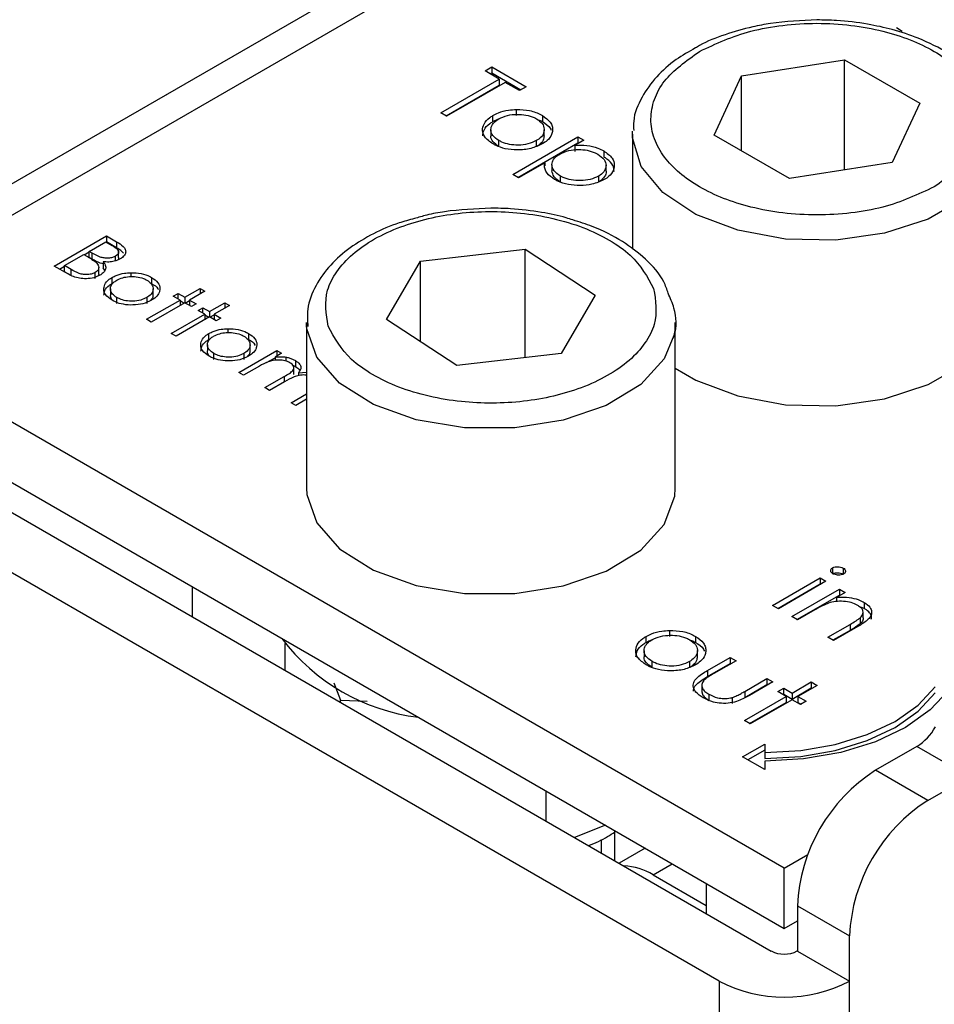
# Model space of a CAD drawing. Units: millimetres. Extents: x 10 to 410, y 10 to 267.
# Drawn here: x 57 to 58, y 207 to 207 of the extents above; entities that cross this region are included whole.
import ezdxf

# ---------------------------------------------------------------- set-up
doc = ezdxf.new("R2010")
doc.units = ezdxf.units.MM
doc.layers.add('SLD-0', color=179, linetype='Continuous')

msp = doc.modelspace()

# ---------------------------------------------------------------- linework, layer by layer
at = {"layer": 'SLD-0', "color": 179, "linetype": 'Continuous'}
for p, q in [((57.56012, 207.49311), (56.85257, 207.08465)), ((57.60509, 207.27879), (57.60905, 207.2765)), ((57.32621, 207.24954), (57.33074, 207.25216)), ((57.33074, 207.25216), (57.35397, 207.23875)), ((57.33074, 207.25216), (57.33074, 207.24808)), ((57.50012, 207.24625), (57.56983, 207.25703)), ((57.56983, 207.25703), (57.62086, 207.22757)), ((57.56983, 207.18233), (57.56983, 207.25703)), ((57.33584, 207.24398), (57.32621, 207.24954)), ((57.32975, 207.2475), (57.33074, 207.24808)), ((57.33074, 207.24808), (57.35044, 207.23671)), ((57.48144, 207.20601), (57.50012, 207.24625)), ((57.50012, 207.19522), (57.50012, 207.24625)), ((57.29618, 207.22109), (57.33584, 207.24398)), ((57.29972, 207.21905), (57.33584, 207.2399)), ((57.33981, 207.24169), (57.30015, 207.2188)), ((57.33584, 207.24398), (57.33584, 207.2399)), ((57.34944, 207.23613), (57.33981, 207.24169)), ((57.35397, 207.23875), (57.34944, 207.23613)), ((57.62086, 207.22757), (57.60218, 207.18733)), ((57.30015, 207.2188), (57.29618, 207.22109)), ((57.33151, 207.21516), (57.33151, 207.21924)), ((57.34739, 207.2233), (57.34739, 207.21921)), ((57.36504, 207.21928), (57.36504, 207.2152)), ((57.33151, 207.21516), (57.33526, 207.21695)), ((57.33012, 207.20959), (57.33012, 207.20551)), ((57.36627, 207.20553), (57.36627, 207.20961)), ((57.42615, 207.20658), (57.4262, 207.20868)), ((57.42615, 207.20658), (57.42615, 207.12854)), ((57.53247, 207.17655), (57.48144, 207.20601)), ((57.33556, 207.1982), (57.33556, 207.20228)), ((57.34491, 207.17922), (57.3891, 207.20473)), ((57.34845, 207.17718), (57.3891, 207.20065)), ((57.36094, 207.20221), (57.36094, 207.19813)), ((57.39307, 207.20244), (57.38709, 207.19899)), ((57.38709, 207.19899), (57.38709, 207.19491)), ((57.3891, 207.20473), (57.39307, 207.20244)), ((57.3891, 207.20473), (57.3891, 207.20065)), ((57.38953, 207.2004), (57.3891, 207.20065)), ((57.40669, 207.19524), (57.40669, 207.19116)), ((57.36663, 207.18718), (57.34888, 207.17693)), ((57.36663, 207.18718), (57.36663, 207.18508)), ((57.37154, 207.18585), (57.37154, 207.18176)), ((57.40823, 207.18539), (57.40823, 207.1855)), ((57.40823, 207.18142), (57.40823, 207.18539)), ((57.60218, 207.18733), (57.53247, 207.17655)), ((57.34888, 207.17693), (57.34491, 207.17922)), ((57.37725, 207.17413), (57.37725, 207.17821)), ((57.40303, 207.1781), (57.40303, 207.17402)), ((57.03419, 207.11721), (57.06955, 207.13762)), ((57.05776, 207.12715), (57.06909, 207.13369)), ((57.06909, 207.13369), (57.0734, 207.1312)), ((57.06946, 207.13348), (57.06955, 207.13353)), ((57.06955, 207.13762), (57.07644, 207.13363)), ((57.06955, 207.13762), (57.06955, 207.13353)), ((57.07644, 207.12955), (57.06955, 207.13353)), ((57.07644, 207.13363), (57.07644, 207.12955)), ((57.0545, 207.12485), (57.05776, 207.12673)), ((57.05989, 207.12592), (57.05776, 207.12715)), ((57.05776, 207.12307), (57.05776, 207.12715)), ((57.05989, 207.12184), (57.05989, 207.12592)), ((57.07773, 207.12293), (57.07773, 207.12701)), ((57.28252, 207.12051), (57.35328, 207.1287)), ((57.35328, 207.1287), (57.40094, 207.09741)), ((57.35328, 207.0551), (57.35328, 207.1287)), ((57.04099, 207.11747), (57.05413, 207.12506)), ((57.05413, 207.12506), (57.05624, 207.12384)), ((57.05989, 207.12184), (57.05776, 207.12307)), ((57.06731, 207.12011), (57.06731, 207.11603)), ((57.07568, 207.1208), (57.07568, 207.12389)), ((57.25942, 207.08104), (57.28252, 207.12051)), ((57.28252, 207.06588), (57.28252, 207.12051)), ((57.04375, 207.11169), (57.03419, 207.11721)), ((57.03773, 207.11516), (57.04099, 207.11705)), ((57.04551, 207.11486), (57.04099, 207.11747)), ((57.04099, 207.11338), (57.04099, 207.11747)), ((57.04551, 207.11078), (57.04099, 207.11338)), ((57.04551, 207.11078), (57.04551, 207.11486)), ((57.0619, 207.10871), (57.0619, 207.11279)), ((57.06435, 207.11215), (57.06435, 207.11623)), ((57.06845, 207.11428), (57.06731, 207.11603)), ((57.08603, 207.11269), (57.08603, 207.11)), ((57.07333, 207.10536), (57.07333, 207.10945)), ((57.10016, 207.10948), (57.10016, 207.1054)), ((57.07222, 207.10173), (57.07222, 207.09764)), ((57.10114, 207.09766), (57.10114, 207.10174)), ((57.11487, 207.0968), (57.11805, 207.09863)), ((57.11805, 207.09863), (57.12258, 207.09601)), ((57.11805, 207.09496), (57.11805, 207.09863)), ((57.12258, 207.09601), (57.133, 207.10203)), ((57.13618, 207.1002), (57.12575, 207.09418)), ((57.133, 207.10203), (57.13618, 207.1002)), ((57.133, 207.10203), (57.133, 207.09837)), ((57.07657, 207.0918), (57.07657, 207.09588)), ((57.09674, 207.0811), (57.11941, 207.09418)), ((57.09688, 207.09583), (57.09688, 207.09174)), ((57.12258, 207.09235), (57.09992, 207.07926)), ((57.11941, 207.09418), (57.11487, 207.0968)), ((57.11941, 207.09418), (57.11941, 207.09052)), ((57.11941, 207.09376), (57.12222, 207.09214)), ((57.12258, 207.09601), (57.12258, 207.09235)), ((57.12711, 207.08973), (57.12258, 207.09235)), ((57.12294, 207.09214), (57.12575, 207.09376)), ((57.12575, 207.09418), (57.13028, 207.09156)), ((57.12575, 207.09418), (57.12575, 207.09052)), ((57.13935, 207.08633), (57.14978, 207.09235)), ((57.14978, 207.09235), (57.15295, 207.09052)), ((57.14978, 207.09235), (57.14978, 207.08868)), ((57.40094, 207.09741), (57.37784, 207.05794)), ((57.13028, 207.09156), (57.12711, 207.08973)), ((57.13164, 207.08711), (57.13482, 207.08895)), ((57.13618, 207.0845), (57.13164, 207.08711)), ((57.13482, 207.08895), (57.13935, 207.08633)), ((57.13482, 207.08528), (57.13482, 207.08895)), ((57.13935, 207.08633), (57.13935, 207.08267)), ((57.15295, 207.09052), (57.14252, 207.0845)), ((57.52905, 206.70907), (56.88382, 207.08155)), ((57.09992, 207.07926), (57.09674, 207.0811)), ((57.11351, 207.07141), (57.13618, 207.0845)), ((57.13935, 207.08267), (57.11669, 207.06958)), ((57.13618, 207.0845), (57.13618, 207.08083)), ((57.13618, 207.08408), (57.13899, 207.08246)), ((57.14388, 207.08005), (57.13935, 207.08267)), ((57.13971, 207.08246), (57.14252, 207.08408)), ((57.14252, 207.0845), (57.14706, 207.08188)), ((57.14252, 207.0845), (57.14252, 207.08083)), ((57.14706, 207.08188), (57.14388, 207.08005)), ((57.20518, 207.07902), (57.20518, 206.96675)), ((57.20524, 207.07673), (57.20518, 207.07902)), ((57.30707, 207.04976), (57.25942, 207.08104)), ((57.45518, 207.07902), (57.45482, 207.07358)), ((57.45518, 206.96675), (57.45518, 207.07902)), ((57.15176, 207.07475), (57.15176, 207.07205)), ((57.45482, 207.07358), (57.45422, 207.0701)), ((57.11669, 207.06958), (57.11351, 207.07141)), ((57.13905, 207.06742), (57.13905, 207.0715)), ((57.16588, 207.07154), (57.16588, 207.06745)), ((57.13794, 207.06378), (57.13794, 207.0597)), ((57.15929, 207.04498), (57.18513, 207.0599)), ((57.16687, 207.05972), (57.16687, 207.0638)), ((57.18513, 207.0599), (57.1883, 207.05807)), ((57.18513, 207.0599), (57.18513, 207.05624)), ((57.1423, 207.05385), (57.1423, 207.05794)), ((57.1626, 207.05788), (57.1626, 207.0538)), ((57.17809, 207.05175), (57.18381, 207.05506)), ((57.1883, 207.05807), (57.18381, 207.05548)), ((57.18381, 207.05548), (57.18381, 207.05332)), ((57.19103, 207.0555), (57.19103, 207.05279)), ((57.19767, 207.05319), (57.19767, 207.0491)), ((57.37784, 207.05794), (57.30707, 207.04976)), ((57.17334, 207.04943), (57.16247, 207.04315)), ((57.19584, 207.05), (57.19767, 207.0491)), ((57.19654, 207.0437), (57.19654, 207.04778)), ((57.19965, 207.04484), (57.20518, 207.04521)), ((57.45518, 207.04807), (57.469, 207.03992)), ((57.62668, 207.03681), (57.65075, 207.05071)), ((56.88382, 207.04073), (57.52905, 206.66824)), ((57.16247, 207.04315), (57.15929, 207.04498)), ((57.17697, 207.03478), (57.19011, 207.04236)), ((57.19019, 207.03875), (57.18014, 207.03295)), ((57.19965, 207.04484), (57.19965, 207.04285)), ((57.469, 207.03992), (57.49746, 207.02914)), ((57.18014, 207.03295), (57.17697, 207.03478)), ((57.59701, 207.02718), (57.62668, 207.03681)), ((56.87498, 207.02542), (57.52021, 206.65293)), ((57.19465, 207.02457), (57.20518, 207.03065)), ((57.20518, 207.02699), (57.19782, 207.02274)), ((57.49746, 207.02914), (57.52991, 207.0232)), ((57.56393, 207.02253), (57.59701, 207.02718)), ((57.19782, 207.02274), (57.19465, 207.02457)), ((57.52991, 207.0232), (57.56393, 207.02253)), ((57.48486, 206.63252), (56.83962, 207.00501)), ((57.20518, 206.96675), (57.20541, 206.96234)), ((57.45482, 206.96131), (57.45518, 206.96675)), ((57.20541, 206.96234), (57.2121, 206.94307)), ((57.44766, 206.94209), (57.45482, 206.96131)), ((57.2121, 206.94307), (57.22754, 206.92555)), ((57.43178, 206.92471), (57.44766, 206.94209)), ((57.22754, 206.92555), (57.2506, 206.9111)), ((57.40837, 206.91045), (57.43178, 206.92471)), ((57.56184, 206.91267), (57.56184, 206.90859)), ((57.56892, 206.91253), (57.56892, 206.90844)), ((57.2506, 206.9111), (57.27956, 206.90077)), ((57.37916, 206.90035), (57.40837, 206.91045)), ((57.52106, 206.88717), (57.55336, 206.90581)), ((57.55336, 206.90581), (57.55732, 206.90352)), ((57.55336, 206.90581), (57.55336, 206.90173)), ((57.12777, 206.87948), (57.12777, 206.8999)), ((57.27956, 206.90077), (57.31227, 206.89533)), ((57.34631, 206.89519), (57.37916, 206.90035)), ((57.5246, 206.88512), (57.55336, 206.90173)), ((57.55732, 206.90352), (57.52503, 206.88488)), ((57.55336, 206.90173), (57.55379, 206.90148)), ((57.31227, 206.89533), (57.34631, 206.89519)), ((57.53409, 206.87964), (57.56639, 206.89829)), ((57.53763, 206.8776), (57.56639, 206.8942)), ((57.57036, 206.896), (57.56453, 206.89263)), ((57.56453, 206.89263), (57.56453, 206.88982)), ((57.56639, 206.89829), (57.57036, 206.896)), ((57.56639, 206.89829), (57.56639, 206.8942)), ((57.56682, 206.89396), (57.56639, 206.8942)), ((57.52503, 206.88488), (57.52106, 206.88717)), ((57.58321, 206.88515), (57.57961, 206.88654)), ((57.58321, 206.88923), (57.58321, 206.88515)), ((57.53806, 206.87735), (57.53409, 206.87964)), ((57.54974, 206.88409), (57.53806, 206.87735)), ((57.58053, 206.87886), (57.58053, 206.87478)), ((57.58253, 206.87867), (57.58253, 206.88275)), ((57.55846, 206.86558), (57.57365, 206.87435)), ((57.57892, 206.87281), (57.56242, 206.86329)), ((57.57365, 206.87435), (57.57365, 206.87027)), ((57.43535, 206.86206), (57.43535, 206.86614)), ((57.45123, 206.8702), (57.45123, 206.86612)), ((57.46889, 206.86618), (57.46889, 206.8621)), ((57.56242, 206.86329), (57.55846, 206.86558)), ((57.57365, 206.87027), (57.56199, 206.86354)), ((57.19076, 206.84312), (57.19076, 206.86131)), ((57.43396, 206.85649), (57.43396, 206.85241)), ((57.47012, 206.85243), (57.47012, 206.85651)), ((57.47695, 206.84306), (57.49238, 206.85196)), ((57.49238, 206.85196), (57.49635, 206.84967)), ((57.49238, 206.85196), (57.49238, 206.84788)), ((57.43941, 206.8451), (57.43941, 206.84918)), ((57.46479, 206.84912), (57.46479, 206.84504)), ((57.47695, 206.83897), (57.49238, 206.84788)), ((57.49635, 206.84967), (57.48137, 206.84103)), ((57.49238, 206.84788), (57.49281, 206.84763)), ((57.47695, 206.84306), (57.47695, 206.83897)), ((57.2237, 206.8347), (57.22812, 206.82286)), ((57.47315, 206.83233), (57.47315, 206.82824)), ((57.50233, 206.82893), (57.51731, 206.83757)), ((57.50233, 206.82484), (57.51731, 206.83349)), ((57.52128, 206.83528), (57.50556, 206.82621)), ((57.51731, 206.83757), (57.52128, 206.83528)), ((57.51731, 206.83757), (57.51731, 206.83349)), ((57.51731, 206.83349), (57.51774, 206.83324)), ((57.53431, 206.82776), (57.54734, 206.83528)), ((57.55131, 206.83299), (57.53828, 206.82547)), ((57.54734, 206.83528), (57.55131, 206.83299)), ((57.54734, 206.83528), (57.54734, 206.8312)), ((57.61973, 206.8195), (57.63128, 206.83198)), ((57.478, 206.82691), (57.478, 206.82282)), ((57.50201, 206.80912), (57.53034, 206.82547)), ((57.50233, 206.82893), (57.50233, 206.82484)), ((57.52468, 206.82874), (57.52864, 206.83103)), ((57.53034, 206.82547), (57.52468, 206.82874)), ((57.52821, 206.8267), (57.52864, 206.82695)), ((57.52864, 206.83103), (57.53431, 206.82776)), ((57.52864, 206.82695), (57.52864, 206.83103)), ((57.52864, 206.82695), (57.53431, 206.82368)), ((57.53034, 206.82547), (57.53034, 206.82139)), ((57.53431, 206.82368), (57.54734, 206.8312)), ((57.53431, 206.82776), (57.53431, 206.82368)), ((57.53828, 206.82547), (57.54394, 206.8222)), ((57.53828, 206.82547), (57.53828, 206.82139)), ((57.54734, 206.8312), (57.54777, 206.83095)), ((57.61973, 206.81542), (57.63128, 206.82789)), ((57.64052, 206.82977), (57.62804, 206.81629)), ((57.22812, 206.82286), (57.2462, 206.82226)), ((57.22812, 206.82155), (57.22812, 206.82286)), ((57.49381, 206.82476), (57.49381, 206.82068)), ((57.50555, 206.80707), (57.53034, 206.82139)), ((57.53431, 206.82318), (57.50598, 206.80683)), ((57.53998, 206.81991), (57.53431, 206.82318)), ((57.53828, 206.82139), (57.54041, 206.82016)), ((57.54394, 206.8222), (57.53998, 206.81991)), ((57.60418, 206.80857), (57.61973, 206.8195)), ((57.60418, 206.80448), (57.61973, 206.81542)), ((57.62804, 206.81629), (57.61125, 206.80448)), ((57.50598, 206.80683), (57.50201, 206.80912)), ((57.58524, 206.79959), (57.60418, 206.80857)), ((57.56363, 206.79292), (57.58524, 206.79959)), ((57.58524, 206.79551), (57.60418, 206.80448)), ((57.61125, 206.80448), (57.5908, 206.79479)), ((57.50079, 206.78454), (57.51579, 206.7932)), ((57.51579, 206.7932), (57.51579, 206.78743)), ((57.54018, 206.78882), (57.56363, 206.79292)), ((57.56363, 206.78884), (57.58524, 206.79551)), ((57.5908, 206.79479), (57.56746, 206.78759)), ((57.61896, 206.79159), (57.59092, 206.77541)), ((57.65431, 206.77118), (57.61896, 206.79159)), ((57.51579, 206.78912), (57.50433, 206.7825)), ((57.51579, 206.78743), (57.54018, 206.78882)), ((57.51579, 206.78743), (57.51579, 206.78335)), ((57.54018, 206.78474), (57.56363, 206.78884)), ((57.56746, 206.78759), (57.54213, 206.78316)), ((57.51579, 206.77589), (57.50079, 206.78454)), ((57.51579, 206.78335), (57.54018, 206.78474)), ((57.54213, 206.78316), (57.51579, 206.78166)), ((57.51579, 206.78166), (57.51579, 206.77589)), ((57.62628, 206.755), (57.59092, 206.77541)), ((57.62628, 206.755), (57.65431, 206.77118)), ((57.36754, 206.74107), (57.36754, 206.76148)), ((57.40781, 206.73823), (57.38689, 206.72989)), ((57.41415, 206.73385), (57.41447, 206.73439)), ((57.41415, 206.71416), (57.41415, 206.7338)), ((57.40518, 206.71934), (57.40518, 206.72849)), ((57.43482, 206.72264), (57.41714, 206.71243)), ((57.52905, 206.70907), (57.54499, 206.71827)), ((57.52905, 206.66824), (57.52905, 206.70907)), ((57.44008, 206.70454), (57.47615, 206.68372)), ((57.47615, 206.69878), (57.47615, 206.67837)), ((57.53789, 206.68355), (57.57325, 206.66314)), ((57.53789, 206.68355), (57.53789, 206.65293)), ((57.52905, 206.66824), (57.53789, 206.67334)), ((57.57325, 206.63252), (57.57325, 206.66314)), ((57.53789, 206.65293), (57.57325, 206.63252))]:
    msp.add_line(p, q, dxfattribs=at)
at = {"layer": 'SLD-0', "color": 8, "linetype": 'Continuous'}
for p, q in [((56.88382, 207.08155), (57.56012, 207.47197)), ((57.42622, 207.20412), (57.42615, 207.20658)), ((57.43201, 207.18475), (57.42622, 207.20412)), ((57.44663, 207.16701), (57.43201, 207.18475)), ((57.469, 207.1522), (57.44663, 207.16701)), ((57.65075, 207.16298), (57.62668, 207.14909)), ((57.49746, 207.14142), (57.469, 207.1522)), ((57.62668, 207.14909), (57.59701, 207.13945)), ((57.52991, 207.13547), (57.49746, 207.14142)), ((57.59701, 207.13945), (57.56393, 207.1348)), ((57.56393, 207.1348), (57.52991, 207.13547)), ((57.20541, 207.07461), (57.20524, 207.07673)), ((57.2121, 207.05534), (57.20541, 207.07461)), ((57.45422, 207.0701), (57.44766, 207.05437)), ((57.22754, 207.03783), (57.2121, 207.05534)), ((57.44766, 207.05437), (57.43178, 207.03699)), ((57.19011, 207.04236), (57.19011, 207.0387)), ((57.2506, 207.02337), (57.22754, 207.03783)), ((57.43178, 207.03699), (57.40837, 207.02272)), ((57.27956, 207.01304), (57.2506, 207.02337)), ((57.40837, 207.02272), (57.37916, 207.01263)), ((57.31227, 207.0076), (57.27956, 207.01304)), ((57.37916, 207.01263), (57.34631, 207.00746)), ((57.34631, 207.00746), (57.31227, 207.0076)), ((57.44008, 206.70454), (57.45312, 206.71207)), ((57.48486, 206.63252), (57.48486, 205.7078)), ((57.57325, 205.85673), (57.57325, 206.63252))]:
    msp.add_line(p, q, dxfattribs=at)
at = {"layer": 'SLD-0', "color": 179, "linetype": 'Continuous'}
for centre, radius, start, end in [((57.29687, 206.9458), 0.13529, 216.75648, 263.2489), ((57.59987, 206.82219), 0.03607, 301.95467, 331.14439), ((57.65303, 206.67831), 0.11526, 122.60548, 177.39452), ((57.68839, 206.6579), 0.11526, 122.60548, 177.39452), ((57.41924, 206.6716), 0.03898, 57.68119, 88.32412), ((57.52905, 206.66999), 0.01921, 242.60967, 297.39033), ((57.52905, 206.71781), 0.09606, 242.60967, 297.39033)]:
    msp.add_arc(centre, radius, start, end, dxfattribs=at)
for points, knots in [([(57.55115, 207.28403), (57.54056, 207.28358), (57.52574, 207.28295), (57.50499, 207.27894), (57.48865, 207.27417), (57.47561, 207.26922), (57.46973, 207.26559), (57.46881, 207.26502)], [0, 0, 0, 0, 0.352073, 0.493208, 0.723696, 0.956736, 1, 1, 1, 1]), ([(57.4716, 207.26271), (57.48267, 207.26788), (57.4997, 207.27582), (57.52814, 207.28079), (57.55113, 207.28221), (57.57421, 207.28082), (57.60234, 207.27567), (57.63262, 207.26382), (57.65314, 207.24634), (57.66206, 207.2301), (57.66447, 207.21678), (57.66201, 207.20351), (57.6534, 207.18709), (57.63964, 207.17726), (57.6307, 207.17087)], [0, 0, 0, 0, 0.119728, 0.18418, 0.25, 0.31582, 0.380272, 0.5, 0.619728, 0.68418, 0.75, 0.81582, 0.880272, 1, 1, 1, 1]), ([(57.6753, 207.20609), (57.67546, 207.20946), (57.67593, 207.21914), (57.66915, 207.23427), (57.65702, 207.24941), (57.64043, 207.26201), (57.62195, 207.27126), (57.60309, 207.27753), (57.58444, 207.28161), (57.56719, 207.28372), (57.55559, 207.28394), (57.55115, 207.28403)], [0, 0, 0, 0, 0.076532, 0.219237, 0.358053, 0.485263, 0.622265, 0.72726, 0.819052, 0.930823, 1, 1, 1, 1]), ([(57.46881, 207.26502), (57.46433, 207.26249), (57.45425, 207.25681), (57.44179, 207.24558), (57.43193, 207.23162), (57.4265, 207.21897), (57.42688, 207.21123), (57.42699, 207.20909)], [0, 0, 0, 0, 0.185199, 0.416622, 0.655049, 0.904866, 1, 1, 1, 1]), ([(57.6307, 207.17087), (57.61963, 207.1657), (57.6026, 207.15776), (57.57416, 207.15279), (57.55116, 207.15137), (57.52809, 207.15277), (57.49996, 207.15791), (57.46968, 207.16976), (57.44915, 207.18724), (57.44024, 207.20348), (57.43783, 207.2168), (57.44029, 207.23007), (57.4489, 207.24649), (57.46266, 207.25632), (57.4716, 207.26271)], [0, 0, 0, 0, 0.119728, 0.18418, 0.25, 0.31582, 0.380272, 0.5, 0.619728, 0.68418, 0.75, 0.81582, 0.880272, 1, 1, 1, 1]), ([(57.33161, 207.19998), (57.32942, 207.20152), (57.32559, 207.2042), (57.32416, 207.20915), (57.32516, 207.21371), (57.3281, 207.21714), (57.33077, 207.21879), (57.33151, 207.21924)], [0, 0, 0, 0, 0.274092, 0.479155, 0.683111, 0.913181, 1, 1, 1, 1]), ([(57.33151, 207.21924), (57.33272, 207.21987), (57.33581, 207.22148), (57.34136, 207.22294), (57.34564, 207.22319), (57.34739, 207.2233)], [0, 0, 0, 0, 0.274863, 0.703474, 1, 1, 1, 1]), ([(57.33545, 207.21693), (57.33733, 207.21782), (57.34096, 207.21953), (57.3477, 207.22019), (57.35408, 207.21975), (57.35848, 207.21839), (57.36055, 207.21727), (57.36106, 207.217)], [0, 0, 0, 0, 0.253619, 0.488116, 0.699582, 0.926209, 1, 1, 1, 1]), ([(57.34739, 207.2233), (57.35047, 207.2232), (57.35666, 207.223), (57.36229, 207.22081), (57.36477, 207.21943), (57.36504, 207.21928)], [0, 0, 0, 0, 0.468848, 0.941223, 1, 1, 1, 1]), ([(57.36504, 207.21928), (57.36709, 207.21784), (57.37017, 207.21568), (57.37193, 207.21201), (57.37197, 207.2101), (57.37199, 207.20912)], [0, 0, 0, 0, 0.490124, 0.738774, 1, 1, 1, 1]), ([(57.3246, 207.20539), (57.32476, 207.20674), (57.32511, 207.20973), (57.32812, 207.21305), (57.33078, 207.2147), (57.33151, 207.21516)], [0, 0, 0, 0, 0.373312, 0.828305, 1, 1, 1, 1]), ([(57.33556, 207.20228), (57.33404, 207.20336), (57.3313, 207.20531), (57.32982, 207.20892), (57.33047, 207.21228), (57.33251, 207.21504), (57.33462, 207.21641), (57.33545, 207.21693)], [0, 0, 0, 0, 0.253288, 0.458296, 0.663723, 0.86945, 1, 1, 1, 1]), ([(57.36106, 207.217), (57.36252, 207.21596), (57.36538, 207.21393), (57.36655, 207.21014), (57.36589, 207.20647), (57.36354, 207.20383), (57.3615, 207.20256), (57.36094, 207.20221)], [0, 0, 0, 0, 0.242283, 0.472174, 0.682706, 0.913225, 1, 1, 1, 1]), ([(57.36149, 207.21663), (57.36245, 207.21634), (57.36374, 207.21595), (57.36477, 207.21535), (57.36504, 207.2152)], [0, 0, 0, 0, 0.736913, 1, 1, 1, 1]), ([(57.36504, 207.2152), (57.36719, 207.21378), (57.36989, 207.212), (57.37085, 207.20976), (57.37105, 207.20931)], [0, 0, 0, 0, 0.797665, 1, 1, 1, 1]), ([(57.33556, 207.1982), (57.33409, 207.19927), (57.33142, 207.20122), (57.32994, 207.20395), (57.33023, 207.20528), (57.33028, 207.2055)], [0, 0, 0, 0, 0.507409, 0.918098, 1, 1, 1, 1]), ([(57.36617, 207.20554), (57.36608, 207.20453), (57.36588, 207.20225), (57.36353, 207.19974), (57.3615, 207.19848), (57.36094, 207.19813)], [0, 0, 0, 0, 0.367254, 0.826955, 1, 1, 1, 1]), ([(57.37199, 207.20912), (57.37183, 207.20821), (57.37142, 207.20584), (57.36903, 207.20259), (57.36614, 207.20072), (57.36493, 207.19994)], [0, 0, 0, 0, 0.268942, 0.694794, 1, 1, 1, 1]), ([(57.36493, 207.19994), (57.36249, 207.1988), (57.35758, 207.19652), (57.34838, 207.19562), (57.34005, 207.19642), (57.3347, 207.19829), (57.33228, 207.19962), (57.33161, 207.19998)], [0, 0, 0, 0, 0.251449, 0.504197, 0.728786, 0.925714, 1, 1, 1, 1]), ([(57.36094, 207.20221), (57.35912, 207.20137), (57.35553, 207.19971), (57.34886, 207.19892), (57.34267, 207.19949), (57.33829, 207.20081), (57.33623, 207.20192), (57.33556, 207.20228)], [0, 0, 0, 0, 0.245692, 0.484196, 0.700093, 0.903257, 1, 1, 1, 1]), ([(57.38709, 207.19899), (57.3898, 207.19911), (57.39525, 207.19934), (57.40209, 207.19763), (57.4054, 207.19591), (57.40669, 207.19524)], [0, 0, 0, 0, 0.376367, 0.757221, 1, 1, 1, 1]), ([(57.37725, 207.17821), (57.37566, 207.17937), (57.37256, 207.18162), (57.37109, 207.18575), (57.37228, 207.18945), (57.37471, 207.19176), (57.37642, 207.19282), (57.37685, 207.19308)], [0, 0, 0, 0, 0.264649, 0.518, 0.737792, 0.934022, 1, 1, 1, 1]), ([(57.37685, 207.19308), (57.37879, 207.194), (57.3825, 207.19576), (57.38934, 207.19638), (57.39556, 207.19583), (57.39994, 207.19446), (57.40206, 207.19331), (57.40268, 207.19297)], [0, 0, 0, 0, 0.258405, 0.492981, 0.696082, 0.909948, 1, 1, 1, 1]), ([(57.40268, 207.19297), (57.40426, 207.19184), (57.40733, 207.18963), (57.40862, 207.18558), (57.4075, 207.18187), (57.40522, 207.17945), (57.40342, 207.17834), (57.40303, 207.1781)], [0, 0, 0, 0, 0.2615892, 0.5101851, 0.7224306, 0.9405248, 1, 1, 1, 1]), ([(57.40669, 207.19524), (57.40884, 207.19369), (57.41276, 207.19088), (57.4142, 207.18566), (57.41315, 207.1809), (57.41, 207.17765), (57.40759, 207.17618), (57.40704, 207.17584)], [0, 0, 0, 0, 0.273157, 0.495102, 0.716376, 0.935042, 1, 1, 1, 1]), ([(57.37338, 207.17587), (57.37143, 207.17726), (57.3675, 207.18004), (57.3663, 207.18428), (57.36656, 207.18662), (57.36663, 207.18718)], [0, 0, 0, 0, 0.4298793, 0.8623117, 1, 1, 1, 1]), ([(57.41368, 207.18135), (57.41354, 207.18272), (57.41323, 207.18573), (57.4101, 207.18904), (57.40742, 207.1907), (57.40669, 207.19116)], [0, 0, 0, 0, 0.3734201, 0.8273626, 1, 1, 1, 1]), ([(57.37725, 207.17413), (57.37562, 207.17529), (57.37245, 207.17752), (57.37185, 207.18038), (57.37156, 207.18177)], [0, 0, 0, 0, 0.5160022, 1, 1, 1, 1]), ([(57.40819, 207.18141), (57.4082, 207.18138), (57.40862, 207.1802), (57.40731, 207.17777), (57.40523, 207.17537), (57.40342, 207.17426), (57.40303, 207.17402)], [0, 0, 0, 0, 0.012549, 0.440429, 0.8801, 1, 1, 1, 1]), ([(57.40704, 207.17584), (57.40438, 207.17461), (57.39958, 207.17238), (57.39067, 207.17159), (57.38251, 207.17222), (57.37675, 207.17404), (57.37406, 207.1755), (57.37338, 207.17587)], [0, 0, 0, 0, 0.269572, 0.486624, 0.702807, 0.925046, 1, 1, 1, 1]), ([(57.40303, 207.1781), (57.40126, 207.1773), (57.39775, 207.1757), (57.3911, 207.1749), (57.3847, 207.17538), (57.38005, 207.17673), (57.3779, 207.17787), (57.37725, 207.17821)], [0, 0, 0, 0, 0.235408, 0.465516, 0.692473, 0.907094, 1, 1, 1, 1]), ([(57.21987, 207.07647), (57.21856, 207.08465), (57.21655, 207.09723), (57.22516, 207.11365), (57.23586, 207.12549), (57.25066, 207.1358), (57.27368, 207.14647), (57.30754, 207.15444), (57.34412, 207.15461), (57.37247, 207.14989), (57.39302, 207.14366), (57.41079, 207.13512), (57.42969, 207.12188), (57.43623, 207.10982), (57.44049, 207.10199)], [0, 0, 0, 0, 0.119728, 0.18418, 0.25, 0.31582, 0.380272, 0.5, 0.619728, 0.68418, 0.75, 0.81582, 0.880272, 1, 1, 1, 1]), ([(57.33018, 207.15646), (57.31962, 207.15598), (57.30482, 207.15531), (57.2876, 207.15218), (57.28104, 207.1502), (57.27827, 207.14936)], [0, 0, 0, 0, 0.590459, 0.827155, 1, 1, 1, 1]), ([(57.38562, 207.14842), (57.38414, 207.14893), (57.37754, 207.1512), (57.3634, 207.15395), (57.34623, 207.15617), (57.33462, 207.15638), (57.33018, 207.15646)], [0, 0, 0, 0, 0.088507, 0.395275, 0.768812, 1, 1, 1, 1]), ([(57.27827, 207.14936), (57.27477, 207.14843), (57.26486, 207.1458), (57.25001, 207.13925), (57.23418, 207.12981), (57.2208, 207.11805), (57.21088, 207.10406), (57.20513, 207.08969), (57.20578, 207.08018), (57.20605, 207.07628)], [0, 0, 0, 0, 0.080702, 0.228292, 0.383544, 0.543307, 0.707905, 0.880365, 1, 1, 1, 1]), ([(57.45032, 207.09878), (57.44944, 207.10139), (57.44658, 207.10989), (57.43581, 207.12181), (57.41949, 207.13441), (57.40243, 207.1432), (57.39011, 207.14703), (57.38562, 207.14842)], [0, 0, 0, 0, 0.1133668, 0.3689612, 0.6031859, 0.855441, 1, 1, 1, 1]), ([(57.07644, 207.13363), (57.07803, 207.13267), (57.08052, 207.13116), (57.08253, 207.12852), (57.08269, 207.12628), (57.08162, 207.12398), (57.07987, 207.12276), (57.07892, 207.12209)], [0, 0, 0, 0, 0.301226, 0.471704, 0.642987, 0.80403, 1, 1, 1, 1]), ([(57.07568, 207.12389), (57.07503, 207.12357), (57.0736, 207.12289), (57.07087, 207.12248), (57.06796, 207.12259), (57.064, 207.12357), (57.0616, 207.12495), (57.05989, 207.12592)], [0, 0, 0, 0, 0.138191, 0.301955, 0.45027, 0.610068, 1, 1, 1, 1]), ([(57.0734, 207.1312), (57.07465, 207.13042), (57.07646, 207.12929), (57.07777, 207.12741), (57.07784, 207.126), (57.07703, 207.12477), (57.0761, 207.12416), (57.07568, 207.12389)], [0, 0, 0, 0, 0.377176, 0.543576, 0.711463, 0.869788, 1, 1, 1, 1]), ([(57.08107, 207.12602), (57.08048, 207.12664), (57.07923, 207.12794), (57.07741, 207.12899), (57.07644, 207.12955)], [0, 0, 0, 0, 0.47068, 1, 1, 1, 1]), ([(57.05624, 207.12384), (57.05682, 207.1235), (57.05799, 207.12281), (57.06016, 207.12151), (57.06155, 207.12045), (57.06244, 207.11978)], [0, 0, 0, 0, 0.266446, 0.532898, 1, 1, 1, 1]), ([(57.06731, 207.11876), (57.06665, 207.1189), (57.06375, 207.11951), (57.06157, 207.12082), (57.05989, 207.12184)], [0, 0, 0, 0, 0.227441, 1, 1, 1, 1]), ([(57.06244, 207.11978), (57.06321, 207.1189), (57.06444, 207.11749), (57.06438, 207.11532), (57.06346, 207.11382), (57.06235, 207.11309), (57.0619, 207.11279)], [0, 0, 0, 0, 0.387199, 0.615363, 0.844483, 1, 1, 1, 1]), ([(57.06731, 207.12011), (57.06803, 207.11911), (57.06927, 207.11737), (57.06896, 207.11468), (57.06751, 207.11256), (57.06584, 207.11147), (57.06508, 207.11096)], [0, 0, 0, 0, 0.323936, 0.561355, 0.798009, 1, 1, 1, 1]), ([(57.07892, 207.12209), (57.0776, 207.12147), (57.0753, 207.12038), (57.07107, 207.11976), (57.06856, 207.11999), (57.06731, 207.12011)], [0, 0, 0, 0, 0.40078, 0.699996, 1, 1, 1, 1]), ([(57.07764, 207.12293), (57.07773, 207.12258), (57.07785, 207.12208), (57.07751, 207.12163), (57.0774, 207.12149)], [0, 0, 0, 0, 0.6978097, 1, 1, 1, 1]), ([(57.0619, 207.11279), (57.06125, 207.11248), (57.0598, 207.11179), (57.05696, 207.11136), (57.05389, 207.11145), (57.04972, 207.11245), (57.04725, 207.11386), (57.04551, 207.11486)], [0, 0, 0, 0, 0.133375, 0.296165, 0.452029, 0.615365, 1, 1, 1, 1]), ([(57.06424, 207.11215), (57.06427, 207.11185), (57.06435, 207.11123), (57.06389, 207.11067), (57.06365, 207.11039)], [0, 0, 0, 0, 0.494356, 1, 1, 1, 1]), ([(57.07333, 207.10945), (57.07424, 207.10992), (57.07666, 207.11119), (57.08107, 207.11239), (57.08457, 207.1126), (57.08603, 207.11269)], [0, 0, 0, 0, 0.259965, 0.689007, 1, 1, 1, 1]), ([(57.08603, 207.11269), (57.08843, 207.11262), (57.09308, 207.11248), (57.09769, 207.11084), (57.09972, 207.10972), (57.10016, 207.10948)], [0, 0, 0, 0, 0.456582, 0.884648, 1, 1, 1, 1]), ([(57.06508, 207.11096), (57.06376, 207.11033), (57.06111, 207.10906), (57.0561, 207.10848), (57.05127, 207.10879), (57.04708, 207.10995), (57.04484, 207.11112), (57.04375, 207.11169)], [0, 0, 0, 0, 0.211926, 0.428502, 0.620267, 0.816319, 1, 1, 1, 1]), ([(57.07341, 207.09404), (57.07169, 207.09524), (57.06867, 207.09734), (57.06745, 207.10124), (57.06818, 207.10487), (57.07049, 207.10768), (57.07268, 207.10904), (57.07333, 207.10945)], [0, 0, 0, 0, 0.268173, 0.471499, 0.673759, 0.904192, 1, 1, 1, 1]), ([(57.06783, 207.09755), (57.06793, 207.09857), (57.06817, 207.10092), (57.0705, 207.1036), (57.07269, 207.10496), (57.07333, 207.10536)], [0, 0, 0, 0, 0.354771, 0.810515, 1, 1, 1, 1]), ([(57.07657, 207.09588), (57.07549, 207.09663), (57.07339, 207.09809), (57.07203, 207.10085), (57.07236, 207.10356), (57.07392, 207.10592), (57.0757, 207.10709), (57.07648, 207.1076)], [0, 0, 0, 0, 0.223886, 0.432599, 0.641828, 0.844334, 1, 1, 1, 1]), ([(57.07648, 207.1076), (57.07778, 207.10823), (57.08029, 207.10945), (57.08505, 207.11014), (57.08995, 207.11005), (57.09413, 207.10912), (57.09621, 207.10805), (57.09697, 207.10765)], [0, 0, 0, 0, 0.2225336, 0.4277455, 0.6319435, 0.8660456, 1, 1, 1, 1]), ([(57.09697, 207.10765), (57.09806, 207.1069), (57.10029, 207.10534), (57.10135, 207.10241), (57.10093, 207.09944), (57.09911, 207.09722), (57.09738, 207.09614), (57.09688, 207.09583)], [0, 0, 0, 0, 0.222915, 0.456506, 0.663421, 0.901556, 1, 1, 1, 1]), ([(57.10016, 207.10948), (57.10177, 207.10835), (57.10488, 207.10618), (57.10578, 207.10311), (57.10572, 207.10156), (57.10572, 207.10135)], [0, 0, 0, 0, 0.482135, 0.929287, 1, 1, 1, 1]), ([(57.10016, 207.1054), (57.10197, 207.10431), (57.10403, 207.10307), (57.10452, 207.10145), (57.10458, 207.10125)], [0, 0, 0, 0, 0.879406, 1, 1, 1, 1]), ([(57.10572, 207.10135), (57.1056, 207.10066), (57.10529, 207.09879), (57.10342, 207.09619), (57.10107, 207.09466), (57.10007, 207.09401)], [0, 0, 0, 0, 0.255972, 0.682863, 1, 1, 1, 1]), ([(57.44049, 207.10199), (57.44179, 207.0938), (57.4438, 207.08122), (57.43519, 207.0648), (57.42449, 207.05297), (57.40969, 207.04265), (57.38668, 207.03199), (57.35281, 207.02401), (57.31623, 207.02384), (57.28788, 207.02856), (57.26734, 207.03479), (57.24957, 207.04333), (57.23067, 207.05657), (57.22412, 207.06863), (57.21987, 207.07647)], [0, 0, 0, 0, 0.1197284, 0.1841803, 0.25, 0.3158197, 0.3802716, 0.5, 0.6197284, 0.6841803, 0.75, 0.8158197, 0.8802716, 1, 1, 1, 1]), ([(57.45378, 207.0684), (57.45399, 207.06897), (57.45635, 207.07544), (57.4558, 207.08632), (57.45179, 207.09544), (57.45032, 207.09878)], [0, 0, 0, 0, 0.057988, 0.654845, 1, 1, 1, 1]), ([(57.07441, 207.09353), (57.07414, 207.09374), (57.07292, 207.09466), (57.07216, 207.09616), (57.07235, 207.09735), (57.0724, 207.09764)], [0, 0, 0, 0, 0.17791, 0.800722, 1, 1, 1, 1]), ([(57.10007, 207.09401), (57.09819, 207.09312), (57.09453, 207.0914), (57.0876, 207.09061), (57.08109, 207.091), (57.07637, 207.09245), (57.07416, 207.09364), (57.07341, 207.09404)], [0, 0, 0, 0, 0.242948, 0.472106, 0.693751, 0.896398, 1, 1, 1, 1]), ([(57.09688, 207.09583), (57.09556, 207.09521), (57.09284, 207.09392), (57.08768, 207.0932), (57.08269, 207.09356), (57.07898, 207.0946), (57.07722, 207.09554), (57.07657, 207.09588)], [0, 0, 0, 0, 0.223995, 0.46372, 0.681626, 0.883966, 1, 1, 1, 1]), ([(57.10103, 207.09767), (57.10104, 207.09693), (57.10106, 207.09567), (57.09998, 207.09459), (57.09953, 207.09413)], [0, 0, 0, 0, 0.583103, 1, 1, 1, 1]), ([(57.13905, 207.0715), (57.13997, 207.07198), (57.14238, 207.07325), (57.1468, 207.07445), (57.15029, 207.07466), (57.15176, 207.07475)], [0, 0, 0, 0, 0.259965, 0.689007, 1, 1, 1, 1]), ([(57.1422, 207.06966), (57.14351, 207.07029), (57.14601, 207.07151), (57.15078, 207.0722), (57.15568, 207.07211), (57.15985, 207.07118), (57.16194, 207.0701), (57.16269, 207.06971)], [0, 0, 0, 0, 0.222534, 0.427746, 0.631943, 0.866046, 1, 1, 1, 1]), ([(57.15176, 207.07475), (57.15416, 207.07468), (57.15881, 207.07453), (57.16341, 207.0729), (57.16545, 207.07177), (57.16588, 207.07154)], [0, 0, 0, 0, 0.456582, 0.884648, 1, 1, 1, 1]), ([(57.13914, 207.0561), (57.13742, 207.0573), (57.1344, 207.0594), (57.13318, 207.0633), (57.13391, 207.06693), (57.13622, 207.06974), (57.13841, 207.0711), (57.13905, 207.0715)], [0, 0, 0, 0, 0.268173, 0.471499, 0.673759, 0.904192, 1, 1, 1, 1]), ([(57.13356, 207.0596), (57.13366, 207.06063), (57.13389, 207.06298), (57.13623, 207.06565), (57.13841, 207.06702), (57.13905, 207.06742)], [0, 0, 0, 0, 0.354771, 0.810515, 1, 1, 1, 1]), ([(57.1423, 207.05794), (57.14121, 207.05869), (57.13911, 207.06015), (57.13776, 207.0629), (57.13808, 207.06562), (57.13964, 207.06798), (57.14143, 207.06915), (57.1422, 207.06966)], [0, 0, 0, 0, 0.2238861, 0.432599, 0.6418278, 0.8443345, 1, 1, 1, 1]), ([(57.16269, 207.06971), (57.16378, 207.06895), (57.16601, 207.0674), (57.16707, 207.06447), (57.16666, 207.0615), (57.16483, 207.05928), (57.16311, 207.0582), (57.1626, 207.05788)], [0, 0, 0, 0, 0.222915, 0.456506, 0.663421, 0.901556, 1, 1, 1, 1]), ([(57.16588, 207.07154), (57.16749, 207.07041), (57.1706, 207.06824), (57.1715, 207.06517), (57.17145, 207.06362), (57.17144, 207.06341)], [0, 0, 0, 0, 0.482135, 0.929287, 1, 1, 1, 1]), ([(57.16588, 207.06745), (57.1677, 207.06636), (57.16976, 207.06513), (57.17025, 207.06351), (57.17031, 207.06331)], [0, 0, 0, 0, 0.879406, 1, 1, 1, 1]), ([(57.14014, 207.05559), (57.13987, 207.0558), (57.13865, 207.05672), (57.13788, 207.05822), (57.13808, 207.05941), (57.13813, 207.05969)], [0, 0, 0, 0, 0.17791, 0.800722, 1, 1, 1, 1]), ([(57.16675, 207.05973), (57.16676, 207.05899), (57.16678, 207.05773), (57.1657, 207.05664), (57.16525, 207.05619)], [0, 0, 0, 0, 0.583103, 1, 1, 1, 1]), ([(57.17144, 207.06341), (57.17132, 207.06271), (57.17101, 207.06085), (57.16914, 207.05824), (57.1668, 207.05672), (57.1658, 207.05606)], [0, 0, 0, 0, 0.255972, 0.6828635, 1, 1, 1, 1]), ([(57.1658, 207.05606), (57.16391, 207.05518), (57.16025, 207.05346), (57.15333, 207.05266), (57.14682, 207.05306), (57.1421, 207.05451), (57.13989, 207.0557), (57.13914, 207.0561)], [0, 0, 0, 0, 0.242948, 0.472106, 0.693751, 0.896398, 1, 1, 1, 1]), ([(57.1626, 207.05788), (57.16129, 207.05726), (57.15857, 207.05598), (57.1534, 207.05526), (57.14841, 207.05562), (57.14471, 207.05666), (57.14294, 207.0576), (57.1423, 207.05794)], [0, 0, 0, 0, 0.223995, 0.46372, 0.681626, 0.883966, 1, 1, 1, 1]), ([(57.19394, 207.05167), (57.19283, 207.05218), (57.19066, 207.05317), (57.18657, 207.05363), (57.18258, 207.05337), (57.17793, 207.05199), (57.17517, 207.05045), (57.17334, 207.04943)], [0, 0, 0, 0, 0.177129, 0.346847, 0.513934, 0.67841, 1, 1, 1, 1]), ([(57.18381, 207.05548), (57.18464, 207.05555), (57.18624, 207.05569), (57.18867, 207.05574), (57.19024, 207.05558), (57.19103, 207.0555)], [0, 0, 0, 0, 0.344452, 0.668683, 1, 1, 1, 1]), ([(57.19103, 207.0555), (57.19182, 207.05534), (57.19342, 207.055), (57.19568, 207.05423), (57.197, 207.05354), (57.19767, 207.05319)], [0, 0, 0, 0, 0.319744, 0.655103, 1, 1, 1, 1]), ([(57.19767, 207.05319), (57.19873, 207.05241), (57.20056, 207.05108), (57.20155, 207.04868), (57.20105, 207.04662), (57.20009, 207.0454), (57.19965, 207.04484)], [0, 0, 0, 0, 0.323558, 0.558609, 0.795259, 1, 1, 1, 1]), ([(57.19011, 207.04236), (57.19126, 207.04305), (57.19338, 207.04432), (57.1959, 207.04611), (57.1967, 207.04787), (57.19646, 207.04935), (57.1955, 207.05067), (57.19443, 207.05136), (57.19394, 207.05167)], [0, 0, 0, 0, 0.26307, 0.483859, 0.616514, 0.749214, 0.884428, 1, 1, 1, 1]), ([(57.19767, 207.0491), (57.19884, 207.04835), (57.20018, 207.04749), (57.20059, 207.04639), (57.20064, 207.04626)], [0, 0, 0, 0, 0.874173, 1, 1, 1, 1]), ([(57.20518, 207.04319), (57.2048, 207.04325), (57.20316, 207.04348), (57.20011, 207.04311), (57.19525, 207.04165), (57.19226, 207.03993), (57.19019, 207.03875)], [0, 0, 0, 0, 0.066417, 0.286834, 0.507984, 1, 1, 1, 1]), ([(57.56212, 206.9086), (57.56171, 206.90888), (57.56085, 206.90947), (57.56045, 206.91061), (57.56065, 206.9117), (57.56133, 206.91234), (57.56176, 206.91262), (57.56184, 206.91267)], [0, 0, 0, 0, 0.242522, 0.510286, 0.748247, 0.956093, 1, 1, 1, 1]), ([(57.56184, 206.91267), (57.56236, 206.9129), (57.56336, 206.91336), (57.5653, 206.91349), (57.56729, 206.91329), (57.56836, 206.91279), (57.56892, 206.91253)], [0, 0, 0, 0, 0.248718, 0.477232, 0.727764, 1, 1, 1, 1]), ([(57.56892, 206.91253), (57.56934, 206.91224), (57.57016, 206.91168), (57.57062, 206.9106), (57.5705, 206.90956), (57.56986, 206.90884), (57.56935, 206.90851), (57.56921, 206.90842)], [0, 0, 0, 0, 0.245356, 0.47786, 0.710873, 0.917051, 1, 1, 1, 1]), ([(57.56184, 206.90859), (57.56236, 206.90882), (57.56336, 206.90927), (57.5653, 206.90941), (57.56729, 206.90921), (57.56836, 206.90871), (57.56892, 206.90844)], [0, 0, 0, 0, 0.248718, 0.477232, 0.727764, 1, 1, 1, 1]), ([(57.56921, 206.90842), (57.5687, 206.90819), (57.56773, 206.90775), (57.56595, 206.90761), (57.56421, 206.90777), (57.56294, 206.90816), (57.5623, 206.90851), (57.56212, 206.9086)], [0, 0, 0, 0, 0.241841, 0.461898, 0.666037, 0.90766, 1, 1, 1, 1]), ([(57.56453, 206.89263), (57.5662, 206.89273), (57.57013, 206.89295), (57.5763, 206.89217), (57.58071, 206.89059), (57.58277, 206.88947), (57.58321, 206.88923)], [0, 0, 0, 0, 0.246647, 0.58141, 0.911014, 1, 1, 1, 1]), ([(57.55902, 206.88874), (57.55766, 206.88818), (57.55532, 206.8872), (57.55233, 206.88557), (57.5506, 206.88459), (57.54974, 206.88409)], [0, 0, 0, 0, 0.408034, 0.703839, 1, 1, 1, 1]), ([(57.57855, 206.88734), (57.57725, 206.88797), (57.57451, 206.88931), (57.56922, 206.89006), (57.56378, 206.89002), (57.56059, 206.88917), (57.55902, 206.88874)], [0, 0, 0, 0, 0.239761, 0.504833, 0.755652, 1, 1, 1, 1]), ([(57.58053, 206.87886), (57.58132, 206.87974), (57.58261, 206.88119), (57.58257, 206.88348), (57.58132, 206.88553), (57.57957, 206.88667), (57.57855, 206.88734)], [0, 0, 0, 0, 0.312681, 0.515137, 0.717471, 1, 1, 1, 1]), ([(57.58321, 206.88923), (57.5847, 206.88818), (57.58734, 206.88631), (57.58857, 206.88288), (57.58791, 206.87977), (57.58467, 206.87626), (57.58119, 206.87417), (57.57892, 206.87281)], [0, 0, 0, 0, 0.212468, 0.377042, 0.541942, 0.700206, 1, 1, 1, 1]), ([(57.58801, 206.87783), (57.58811, 206.8783), (57.58845, 206.87976), (57.58706, 206.88225), (57.58489, 206.88411), (57.58343, 206.88501), (57.58321, 206.88515)], [0, 0, 0, 0, 0.174261, 0.54328, 0.932057, 1, 1, 1, 1]), ([(57.57365, 206.87435), (57.57487, 206.87506), (57.57669, 206.87613), (57.57901, 206.87763), (57.58002, 206.87845), (57.58053, 206.87886)], [0, 0, 0, 0, 0.4984533, 0.7485502, 1, 1, 1, 1]), ([(57.58243, 206.87867), (57.58244, 206.87815), (57.58245, 206.87677), (57.58127, 206.87554), (57.58053, 206.87478)], [0, 0, 0, 0, 0.373973, 1, 1, 1, 1]), ([(57.58053, 206.87478), (57.57949, 206.87398), (57.57791, 206.87278), (57.57549, 206.87134), (57.57426, 206.87062), (57.57365, 206.87027)], [0, 0, 0, 0, 0.496487, 0.748178, 1, 1, 1, 1]), ([(57.43546, 206.84688), (57.43327, 206.84842), (57.42944, 206.8511), (57.428, 206.85606), (57.42901, 206.86061), (57.43195, 206.86404), (57.43462, 206.86569), (57.43535, 206.86614)], [0, 0, 0, 0, 0.274092, 0.479155, 0.683111, 0.913181, 1, 1, 1, 1]), ([(57.43535, 206.86614), (57.43656, 206.86677), (57.43966, 206.86838), (57.44521, 206.86984), (57.44948, 206.8701), (57.45123, 206.8702)], [0, 0, 0, 0, 0.274863, 0.703474, 1, 1, 1, 1]), ([(57.43929, 206.86384), (57.44118, 206.86473), (57.4448, 206.86644), (57.45155, 206.86709), (57.45792, 206.86666), (57.46232, 206.8653), (57.46439, 206.86418), (57.4649, 206.8639)], [0, 0, 0, 0, 0.253619, 0.488116, 0.699582, 0.926209, 1, 1, 1, 1]), ([(57.45123, 206.8702), (57.45432, 206.8701), (57.4605, 206.86991), (57.46613, 206.86771), (57.46861, 206.86633), (57.46889, 206.86618)], [0, 0, 0, 0, 0.4688481, 0.9412233, 1, 1, 1, 1]), ([(57.46889, 206.86618), (57.47093, 206.86475), (57.47401, 206.86258), (57.47577, 206.85892), (57.47581, 206.85701), (57.47584, 206.85603)], [0, 0, 0, 0, 0.490124, 0.738774, 1, 1, 1, 1]), ([(57.42845, 206.85229), (57.42861, 206.85364), (57.42896, 206.85663), (57.43196, 206.85996), (57.43462, 206.86161), (57.43535, 206.86206)], [0, 0, 0, 0, 0.373312, 0.828305, 1, 1, 1, 1]), ([(57.43941, 206.84918), (57.43789, 206.85026), (57.43514, 206.85221), (57.43367, 206.85582), (57.43431, 206.85918), (57.43635, 206.86195), (57.43847, 206.86331), (57.43929, 206.86384)], [0, 0, 0, 0, 0.253288, 0.458296, 0.663723, 0.86945, 1, 1, 1, 1]), ([(57.43535, 206.86206), (57.4365, 206.86275), (57.43784, 206.86355), (57.43958, 206.86399), (57.43982, 206.86405)], [0, 0, 0, 0, 0.8602545, 1, 1, 1, 1]), ([(57.4649, 206.8639), (57.46637, 206.86286), (57.46923, 206.86084), (57.4704, 206.85705), (57.46974, 206.85337), (57.46739, 206.85073), (57.46535, 206.84946), (57.46479, 206.84912)], [0, 0, 0, 0, 0.242283, 0.472174, 0.682706, 0.913225, 1, 1, 1, 1]), ([(57.46534, 206.86353), (57.46629, 206.86324), (57.46759, 206.86285), (57.46862, 206.86226), (57.46889, 206.8621)], [0, 0, 0, 0, 0.736913, 1, 1, 1, 1]), ([(57.46889, 206.8621), (57.47104, 206.86068), (57.47373, 206.85891), (57.4747, 206.85666), (57.47489, 206.85621)], [0, 0, 0, 0, 0.797665, 1, 1, 1, 1]), ([(57.43941, 206.8451), (57.43793, 206.84618), (57.43526, 206.84813), (57.43378, 206.85086), (57.43407, 206.85218), (57.43412, 206.8524)], [0, 0, 0, 0, 0.507409, 0.918098, 1, 1, 1, 1]), ([(57.47002, 206.85244), (57.46993, 206.85143), (57.46973, 206.84915), (57.46738, 206.84665), (57.46534, 206.84538), (57.46479, 206.84504)], [0, 0, 0, 0, 0.367254, 0.826955, 1, 1, 1, 1]), ([(57.47584, 206.85603), (57.47568, 206.85511), (57.47527, 206.85274), (57.47288, 206.8495), (57.46999, 206.84762), (57.46878, 206.84684)], [0, 0, 0, 0, 0.2689425, 0.6947937, 1, 1, 1, 1]), ([(57.46878, 206.84684), (57.46633, 206.84571), (57.46143, 206.84343), (57.45223, 206.84253), (57.44389, 206.84332), (57.43855, 206.8452), (57.43612, 206.84652), (57.43546, 206.84688)], [0, 0, 0, 0, 0.251449, 0.504197, 0.728786, 0.925714, 1, 1, 1, 1]), ([(57.46479, 206.84912), (57.46297, 206.84828), (57.45938, 206.84662), (57.4527, 206.84582), (57.44652, 206.84639), (57.44213, 206.84772), (57.44007, 206.84883), (57.43941, 206.84918)], [0, 0, 0, 0, 0.245692, 0.484196, 0.700093, 0.903257, 1, 1, 1, 1]), ([(57.47399, 206.82464), (57.4722, 206.82582), (57.46911, 206.82783), (57.4671, 206.83152), (57.4673, 206.83487), (57.47023, 206.83904), (57.47424, 206.84144), (57.47695, 206.84306)], [0, 0, 0, 0, 0.219554, 0.376294, 0.533206, 0.685249, 1, 1, 1, 1]), ([(57.46753, 206.82904), (57.46752, 206.82963), (57.46747, 206.83129), (57.47036, 206.83495), (57.4743, 206.83735), (57.47695, 206.83897)], [0, 0, 0, 0, 0.149682, 0.426645, 1, 1, 1, 1]), ([(57.48137, 206.84103), (57.48013, 206.84029), (57.47826, 206.83919), (57.47591, 206.83762), (57.47494, 206.83674), (57.47445, 206.83631)], [0, 0, 0, 0, 0.497431, 0.74773, 1, 1, 1, 1]), ([(57.47445, 206.83631), (57.47386, 206.83543), (57.47272, 206.83374), (57.47338, 206.83109), (57.4751, 206.82876), (57.47703, 206.82753), (57.478, 206.82691)], [0, 0, 0, 0, 0.269918, 0.5186031, 0.7585003, 1, 1, 1, 1]), ([(57.47335, 206.82826), (57.47339, 206.82784), (57.47353, 206.8266), (57.47515, 206.82468), (57.47705, 206.82344), (57.478, 206.82282)], [0, 0, 0, 0, 0.201275, 0.599308, 1, 1, 1, 1]), ([(57.50556, 206.82621), (57.50313, 206.82486), (57.49924, 206.82272), (57.49248, 206.82087), (57.48647, 206.82063), (57.48016, 206.82166), (57.47627, 206.82335), (57.47422, 206.82451), (57.47399, 206.82464)], [0, 0, 0, 0, 0.276331, 0.441407, 0.607375, 0.761865, 0.97418, 1, 1, 1, 1]), ([(57.478, 206.82691), (57.47982, 206.82603), (57.48281, 206.82459), (57.48815, 206.82395), (57.49162, 206.82422), (57.4934, 206.82466), (57.49381, 206.82476)], [0, 0, 0, 0, 0.406347, 0.664161, 0.922885, 1, 1, 1, 1]), ([(57.49381, 206.82476), (57.49488, 206.82517), (57.49698, 206.82597), (57.49971, 206.82745), (57.50146, 206.82843), (57.50233, 206.82893)], [0, 0, 0, 0, 0.345383, 0.672353, 1, 1, 1, 1]), ([(57.39647, 206.72436), (57.40095, 206.7262), (57.40737, 206.72884), (57.41254, 206.73262), (57.4141, 206.73377)], [0, 0, 0, 0, 0.697834, 1, 1, 1, 1])]:
    msp.add_open_spline(points, degree=3, knots=knots, dxfattribs=at)

doc.saveas('drawing.dxf')
